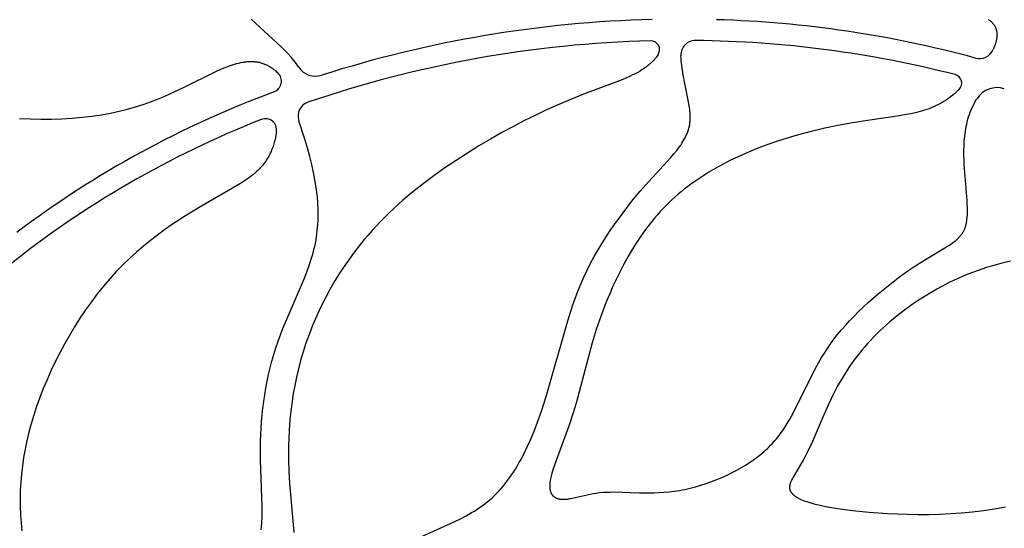
# Model space of a CAD drawing. Extents: x -223 to 223, y -191 to 220.
# Drawn here: x -48 to -21, y 122 to 136 of the extents above; entities that cross this region are included whole.
import ezdxf

# ---------------------------------------------------------------- set-up
doc = ezdxf.new("R2010")
doc.units = 0
doc.header["$MEASUREMENT"] = 0
doc.layers.add('DEFAULT', color=7, linetype='Continuous')

msp = doc.modelspace()

# ---------------------------------------------------------------- linework, layer by layer
at = {"layer": 'DEFAULT', "color": 5, "true_color": 0x0000ff}
for points in [[(-40.358, 134.79), (-40.391, 134.837), (-40.425, 134.885), (-40.46, 134.932), (-40.498, 134.978), (-40.536, 135.025), (-40.576, 135.071), (-40.66, 135.164), (-40.749, 135.257), (-40.842, 135.35), (-41.694, 136.143)], [(-20.961, 136.13), (-20.948, 136.121), (-20.935, 136.112), (-20.922, 136.102), (-20.91, 136.093), (-20.898, 136.083), (-20.886, 136.073), (-20.875, 136.063), (-20.864, 136.052), (-20.854, 136.042), (-20.843, 136.031), (-20.834, 136.02), (-20.824, 136.009), (-20.815, 135.998), (-20.807, 135.986), (-20.799, 135.974), (-20.791, 135.962), (-20.783, 135.95), (-20.776, 135.938), (-20.77, 135.925), (-20.763, 135.912), (-20.758, 135.899), (-20.752, 135.885), (-20.747, 135.872), (-20.743, 135.858), (-20.738, 135.844), (-20.735, 135.829), (-20.731, 135.815), (-20.728, 135.8), (-20.726, 135.785), (-20.724, 135.769), (-20.722, 135.753), (-20.721, 135.737), (-20.72, 135.721), (-20.72, 135.705), (-20.72, 135.688), (-20.721, 135.671), (-20.722, 135.653), (-20.724, 135.636), (-20.726, 135.618), (-20.728, 135.6), (-20.731, 135.581), (-20.735, 135.562), (-20.739, 135.543), (-20.743, 135.523), (-20.748, 135.504), (-20.753, 135.484), (-20.759, 135.463), (-20.772, 135.421), (-20.787, 135.378), (-20.804, 135.334), (-20.824, 135.288)], [(-48.214, 133.349), (-47.912, 133.334), (-47.612, 133.327), (-47.315, 133.328), (-47.022, 133.338), (-46.733, 133.355), (-46.451, 133.38), (-46.177, 133.413), (-45.911, 133.453), (-45.655, 133.499), (-45.411, 133.552), (-45.177, 133.611), (-44.953, 133.675), (-44.738, 133.743), (-44.532, 133.816), (-44.335, 133.891), (-44.145, 133.969), (-43.963, 134.048), (-43.617, 134.21), (-42.692, 134.666), (-42.572, 134.72), (-42.453, 134.771), (-42.336, 134.816), (-42.278, 134.837), (-42.22, 134.857), (-42.163, 134.875), (-42.106, 134.891), (-42.049, 134.905), (-41.992, 134.918), (-41.937, 134.928), (-41.909, 134.933), (-41.881, 134.937), (-41.853, 134.94), (-41.826, 134.943), (-41.798, 134.946), (-41.771, 134.948), (-41.743, 134.949), (-41.716, 134.949), (-41.689, 134.949), (-41.662, 134.949), (-41.635, 134.948), (-41.608, 134.946), (-41.582, 134.943), (-41.555, 134.94), (-41.528, 134.936), (-41.502, 134.931), (-41.476, 134.926), (-41.449, 134.92), (-41.423, 134.913), (-41.397, 134.906), (-41.371, 134.897), (-41.345, 134.888), (-41.319, 134.878), (-41.294, 134.868), (-41.268, 134.856), (-41.243, 134.844), (-41.217, 134.831), (-41.192, 134.817), (-41.167, 134.802), (-41.142, 134.786), (-41.117, 134.77), (-41.092, 134.752), (-41.067, 134.734), (-41.042, 134.715), (-41.017, 134.694), (-40.993, 134.673), (-40.968, 134.651), (-40.944, 134.628)], [(-30.248, 135.15), (-30.266, 135.121), (-30.286, 135.093), (-30.306, 135.066), (-30.327, 135.04), (-30.348, 135.014), (-30.371, 134.989), (-30.394, 134.964), (-30.418, 134.94), (-30.442, 134.916), (-30.468, 134.892), (-30.494, 134.87), (-30.52, 134.847), (-30.548, 134.825), (-30.576, 134.804), (-30.605, 134.783), (-30.634, 134.762), (-30.664, 134.741), (-30.695, 134.721), (-30.759, 134.682), (-30.825, 134.644), (-30.895, 134.607), (-30.967, 134.571), (-31.041, 134.535), (-31.198, 134.466), (-31.365, 134.397), (-32.347, 134.028), (-32.804, 133.846), (-33.09, 133.723), (-33.387, 133.589), (-33.693, 133.444), (-34.005, 133.289), (-34.323, 133.124), (-34.645, 132.95), (-34.968, 132.767), (-35.292, 132.576), (-35.614, 132.376), (-35.934, 132.17), (-36.248, 131.957), (-36.557, 131.738), (-36.857, 131.513), (-37.148, 131.282), (-37.428, 131.047), (-37.694, 130.808), (-37.822, 130.687), (-37.946, 130.565), (-38.067, 130.443), (-38.184, 130.319), (-38.298, 130.195), (-38.408, 130.071), (-38.515, 129.945), (-38.619, 129.819), (-38.816, 129.566), (-39.001, 129.312), (-39.173, 129.057), (-39.334, 128.801), (-39.483, 128.545), (-39.621, 128.289), (-39.748, 128.034), (-39.864, 127.78), (-39.971, 127.528), (-40.068, 127.279), (-40.156, 127.031), (-40.235, 126.787), (-40.306, 126.546), (-40.369, 126.309), (-40.424, 126.076), (-40.472, 125.846), (-40.513, 125.621), (-40.548, 125.399), (-40.577, 125.181), (-40.6, 124.968), (-40.618, 124.759), (-40.632, 124.555), (-40.641, 124.355), (-40.646, 124.16), (-40.646, 123.784), (-40.636, 123.428), (-40.618, 123.093), (-40.495, 121.709)], [(-36.966, 121.57), (-35.97, 122.019), (-35.809, 122.098), (-35.651, 122.181), (-35.573, 122.224), (-35.496, 122.268), (-35.42, 122.314), (-35.345, 122.362), (-35.271, 122.411), (-35.198, 122.462), (-35.126, 122.515), (-35.056, 122.57), (-34.987, 122.628), (-34.919, 122.688), (-34.853, 122.75), (-34.789, 122.814), (-34.725, 122.881), (-34.663, 122.951), (-34.603, 123.022), (-34.544, 123.096), (-34.486, 123.171), (-34.429, 123.249), (-34.374, 123.329), (-34.32, 123.41), (-34.267, 123.493), (-34.216, 123.578), (-34.165, 123.665), (-34.116, 123.753), (-34.021, 123.934), (-33.93, 124.121), (-33.843, 124.313), (-33.76, 124.509), (-33.681, 124.708), (-33.605, 124.912), (-33.532, 125.118), (-33.396, 125.536), (-32.792, 127.662), (-32.657, 128.079), (-32.584, 128.286), (-32.507, 128.49), (-32.425, 128.692), (-32.338, 128.891), (-32.246, 129.088), (-32.148, 129.281), (-32.045, 129.472), (-31.938, 129.659), (-31.827, 129.843), (-31.714, 130.022), (-31.597, 130.198), (-31.479, 130.37), (-31.238, 130.7), (-30.995, 131.011), (-30.754, 131.301), (-30.519, 131.568), (-29.895, 132.25), (-29.807, 132.352), (-29.726, 132.452), (-29.688, 132.502), (-29.651, 132.551), (-29.616, 132.6), (-29.583, 132.65), (-29.552, 132.699), (-29.523, 132.748), (-29.496, 132.798), (-29.483, 132.822), (-29.471, 132.847), (-29.459, 132.872), (-29.448, 132.897), (-29.437, 132.922), (-29.427, 132.948), (-29.417, 132.973), (-29.408, 132.998), (-29.4, 133.024), (-29.392, 133.05), (-29.385, 133.076), (-29.378, 133.102), (-29.372, 133.128), (-29.366, 133.154), (-29.362, 133.181), (-29.357, 133.208), (-29.354, 133.235), (-29.351, 133.262), (-29.349, 133.285), (-29.347, 133.309), (-29.346, 133.332), (-29.346, 133.356), (-29.345, 133.404), (-29.347, 133.453), (-29.35, 133.502), (-29.354, 133.552), (-29.36, 133.603), (-29.366, 133.654), (-29.383, 133.759), (-29.402, 133.867), (-29.499, 134.328), (-29.547, 134.577), (-29.567, 134.706), (-29.585, 134.839), (-29.599, 134.975), (-29.604, 135.044), (-29.608, 135.114)], [(-21.786, 134.162), (-21.844, 134.107), (-21.903, 134.054), (-21.963, 134.005), (-22.022, 133.958), (-22.081, 133.914), (-22.141, 133.873), (-22.201, 133.834), (-22.261, 133.797), (-22.322, 133.763), (-22.382, 133.731), (-22.444, 133.701), (-22.505, 133.673), (-22.566, 133.647), (-22.628, 133.622), (-22.691, 133.6), (-22.753, 133.579), (-22.816, 133.559), (-22.879, 133.541), (-22.943, 133.524), (-23.007, 133.508), (-23.137, 133.48), (-23.268, 133.455), (-23.535, 133.412), (-24.478, 133.276), (-24.829, 133.218), (-25.191, 133.151), (-25.564, 133.073), (-25.947, 132.982), (-26.342, 132.877), (-26.746, 132.755), (-26.953, 132.687), (-27.161, 132.614), (-27.37, 132.537), (-27.581, 132.454), (-27.791, 132.366), (-28.001, 132.272), (-28.211, 132.172), (-28.418, 132.067), (-28.624, 131.955), (-28.826, 131.836), (-29.025, 131.711), (-29.221, 131.579), (-29.317, 131.51), (-29.411, 131.44), (-29.505, 131.368), (-29.597, 131.293), (-29.688, 131.217), (-29.777, 131.14), (-29.864, 131.06), (-29.95, 130.978), (-30.034, 130.894), (-30.117, 130.809), (-30.198, 130.721), (-30.277, 130.632), (-30.354, 130.541), (-30.43, 130.449), (-30.504, 130.355), (-30.576, 130.26), (-30.716, 130.067), (-30.849, 129.869), (-30.977, 129.667), (-31.098, 129.463), (-31.212, 129.256), (-31.321, 129.048), (-31.424, 128.839), (-31.521, 128.631), (-31.613, 128.423), (-31.699, 128.216), (-31.779, 128.012), (-31.854, 127.811), (-31.989, 127.418), (-32.107, 127.04), (-32.559, 125.346), (-32.647, 125.044), (-32.742, 124.753), (-33.119, 123.736), (-33.192, 123.527), (-33.223, 123.43), (-33.25, 123.339), (-33.261, 123.296), (-33.271, 123.254), (-33.28, 123.214), (-33.287, 123.175), (-33.293, 123.138), (-33.295, 123.12), (-33.297, 123.102), (-33.298, 123.085), (-33.299, 123.068), (-33.3, 123.051), (-33.301, 123.035), (-33.301, 123.019), (-33.301, 123.004), (-33.3, 122.989), (-33.299, 122.974), (-33.298, 122.96), (-33.296, 122.946), (-33.295, 122.932), (-33.292, 122.919), (-33.29, 122.906), (-33.287, 122.894), (-33.284, 122.881), (-33.28, 122.869), (-33.277, 122.858), (-33.273, 122.847), (-33.268, 122.836), (-33.264, 122.825), (-33.259, 122.815), (-33.256, 122.81), (-33.254, 122.805), (-33.251, 122.8), (-33.248, 122.796), (-33.246, 122.791), (-33.243, 122.786), (-33.24, 122.782), (-33.237, 122.777), (-33.234, 122.773), (-33.23, 122.769), (-33.227, 122.765), (-33.224, 122.76), (-33.221, 122.756), (-33.217, 122.752), (-33.214, 122.748), (-33.21, 122.745), (-33.206, 122.741), (-33.203, 122.737), (-33.199, 122.734), (-33.195, 122.73), (-33.191, 122.727), (-33.188, 122.723), (-33.184, 122.72), (-33.18, 122.717), (-33.175, 122.714), (-33.171, 122.711), (-33.167, 122.708), (-33.163, 122.705), (-33.159, 122.702), (-33.154, 122.699), (-33.145, 122.694), (-33.136, 122.689), (-33.127, 122.684), (-33.117, 122.679), (-33.108, 122.675), (-33.098, 122.671), (-33.088, 122.667), (-33.077, 122.664), (-33.067, 122.661), (-33.056, 122.658), (-33.045, 122.655), (-33.034, 122.653), (-33.023, 122.651), (-33.011, 122.649), (-33, 122.647), (-32.988, 122.646), (-32.976, 122.645), (-32.964, 122.644), (-32.952, 122.643), (-32.94, 122.643), (-32.927, 122.643), (-32.914, 122.643), (-32.889, 122.643), (-32.863, 122.645), (-32.836, 122.647), (-32.809, 122.651), (-32.781, 122.655), (-32.752, 122.659), (-32.724, 122.664), (-32.664, 122.677), (-32.246, 122.773), (-32.166, 122.79), (-32.081, 122.805), (-31.994, 122.818), (-31.902, 122.83), (-31.806, 122.839), (-31.707, 122.845), (-31.603, 122.848), (-31.495, 122.849), (-30.771, 122.828), (-30.505, 122.825), (-30.368, 122.827), (-30.229, 122.832), (-30.087, 122.84), (-29.943, 122.853), (-29.797, 122.87), (-29.724, 122.881), (-29.65, 122.893), (-29.575, 122.906), (-29.5, 122.921), (-29.35, 122.954), (-29.199, 122.993), (-29.048, 123.037), (-28.898, 123.086), (-28.749, 123.139), (-28.601, 123.197), (-28.455, 123.258), (-28.312, 123.323), (-28.171, 123.392), (-28.035, 123.463), (-27.902, 123.537), (-27.775, 123.614), (-27.652, 123.694), (-27.535, 123.775), (-27.479, 123.816), (-27.424, 123.858), (-27.371, 123.9), (-27.32, 123.943), (-27.271, 123.985), (-27.222, 124.029), (-27.176, 124.072), (-27.131, 124.116), (-27.087, 124.161), (-27.044, 124.206), (-27.003, 124.251), (-26.963, 124.297), (-26.924, 124.343), (-26.886, 124.389), (-26.849, 124.436), (-26.813, 124.484), (-26.744, 124.58), (-26.679, 124.678), (-26.616, 124.777), (-26.555, 124.879), (-26.497, 124.982), (-26.384, 125.195), (-25.928, 126.124), (-25.796, 126.373), (-25.725, 126.499), (-25.65, 126.626), (-25.571, 126.753), (-25.487, 126.882), (-25.398, 127.011), (-25.303, 127.141), (-25.203, 127.271), (-25.096, 127.402), (-24.983, 127.532), (-24.864, 127.663), (-24.74, 127.792), (-24.61, 127.921), (-24.478, 128.048), (-24.342, 128.174), (-24.063, 128.417), (-23.781, 128.648), (-23.501, 128.864), (-23.229, 129.061), (-22.971, 129.235), (-22.731, 129.386), (-22.135, 129.739), (-22.055, 129.791), (-22.017, 129.816), (-21.981, 129.841), (-21.946, 129.867), (-21.912, 129.892), (-21.88, 129.918), (-21.85, 129.944), (-21.821, 129.971), (-21.807, 129.984), (-21.793, 129.998), (-21.78, 130.012), (-21.767, 130.026), (-21.755, 130.04), (-21.743, 130.054), (-21.731, 130.068), (-21.72, 130.083), (-21.709, 130.098), (-21.698, 130.113), (-21.688, 130.128), (-21.679, 130.143), (-21.669, 130.159), (-21.66, 130.175), (-21.652, 130.191), (-21.644, 130.207), (-21.636, 130.224), (-21.629, 130.241), (-21.622, 130.258), (-21.615, 130.276), (-21.609, 130.294), (-21.603, 130.312), (-21.598, 130.33), (-21.592, 130.349), (-21.588, 130.368), (-21.583, 130.387), (-21.579, 130.406), (-21.575, 130.426), (-21.568, 130.466), (-21.562, 130.508), (-21.558, 130.551), (-21.554, 130.594), (-21.551, 130.639), (-21.55, 130.686), (-21.549, 130.733), (-21.55, 130.832), (-21.553, 130.936), (-21.559, 131.045), (-21.637, 132.058), (-21.643, 132.185), (-21.647, 132.315), (-21.647, 132.447), (-21.644, 132.581), (-21.637, 132.716), (-21.631, 132.783), (-21.625, 132.851), (-21.617, 132.919), (-21.607, 132.987), (-21.596, 133.055), (-21.584, 133.122), (-21.569, 133.19), (-21.553, 133.257), (-21.536, 133.324), (-21.516, 133.391), (-21.494, 133.457), (-21.471, 133.523), (-21.445, 133.588), (-21.417, 133.653), (-21.386, 133.717), (-21.354, 133.78), (-21.336, 133.812), (-21.318, 133.843), (-21.3, 133.874), (-21.281, 133.905)], [(-41.419, 121.786), (-41.411, 121.856), (-41.4, 121.997), (-41.393, 122.141), (-41.39, 122.288), (-41.391, 122.438), (-41.437, 123.74), (-41.44, 124.092), (-41.436, 124.273), (-41.43, 124.455), (-41.42, 124.639), (-41.407, 124.825), (-41.39, 125.013), (-41.369, 125.202), (-41.345, 125.391), (-41.317, 125.581), (-41.285, 125.771), (-41.248, 125.961), (-41.208, 126.151), (-41.163, 126.341), (-41.115, 126.529), (-41.061, 126.716), (-41.003, 126.902), (-40.941, 127.086), (-40.874, 127.267), (-40.803, 127.447), (-40.197, 128.857), (-40.129, 129.033), (-40.065, 129.211), (-40.007, 129.39), (-39.98, 129.479), (-39.955, 129.57), (-39.932, 129.661), (-39.911, 129.752), (-39.891, 129.844), (-39.874, 129.936), (-39.859, 130.022), (-39.847, 130.108), (-39.837, 130.195), (-39.828, 130.283), (-39.821, 130.371), (-39.817, 130.46), (-39.814, 130.55), (-39.812, 130.641), (-39.813, 130.733), (-39.816, 130.827), (-39.82, 130.921), (-39.827, 131.016), (-39.835, 131.113), (-39.845, 131.212), (-39.871, 131.412), (-39.905, 131.619), (-39.946, 131.833), (-39.995, 132.054), (-40.052, 132.283), (-40.116, 132.52), (-40.188, 132.766), (-40.355, 133.286)], [(-40.985, 132.976), (-41, 132.886), (-41.017, 132.8), (-41.027, 132.758), (-41.037, 132.717), (-41.048, 132.677), (-41.059, 132.638), (-41.071, 132.6), (-41.083, 132.563), (-41.096, 132.526), (-41.11, 132.49), (-41.124, 132.455), (-41.138, 132.421), (-41.153, 132.387), (-41.169, 132.355), (-41.185, 132.322), (-41.202, 132.291), (-41.219, 132.26), (-41.237, 132.23), (-41.255, 132.2), (-41.274, 132.171), (-41.293, 132.143), (-41.312, 132.115), (-41.333, 132.088), (-41.353, 132.061), (-41.374, 132.035), (-41.396, 132.009), (-41.418, 131.984), (-41.441, 131.959), (-41.464, 131.935), (-41.487, 131.911), (-41.511, 131.888), (-41.535, 131.865), (-41.586, 131.819), (-41.637, 131.776), (-41.691, 131.733), (-41.746, 131.691), (-41.803, 131.651), (-41.861, 131.61), (-41.921, 131.571), (-42.045, 131.493), (-43.163, 130.849), (-43.544, 130.614), (-43.936, 130.356), (-44.133, 130.217), (-44.332, 130.072), (-44.53, 129.92), (-44.727, 129.76), (-44.922, 129.593), (-45.115, 129.418), (-45.306, 129.235), (-45.492, 129.043), (-45.675, 128.842), (-45.853, 128.634), (-46.026, 128.418), (-46.194, 128.195), (-46.356, 127.966), (-46.514, 127.732), (-46.665, 127.494), (-46.811, 127.251), (-46.95, 127.005), (-47.083, 126.757), (-47.209, 126.507), (-47.329, 126.257), (-47.441, 126.005), (-47.545, 125.754), (-47.643, 125.504), (-47.732, 125.256), (-47.813, 125.011), (-47.886, 124.767), (-47.952, 124.526), (-48.009, 124.287), (-48.059, 124.05), (-48.101, 123.815), (-48.135, 123.581), (-48.162, 123.35), (-48.181, 123.119), (-48.193, 122.89), (-48.198, 122.662), (-48.196, 122.436), (-48.187, 122.21), (-48.17, 121.985), (-48.147, 121.761)], [(-20.336, 129.335), (-20.609, 129.27), (-20.745, 129.234), (-20.879, 129.196), (-21.012, 129.155), (-21.145, 129.112), (-21.277, 129.066), (-21.407, 129.018), (-21.537, 128.967), (-21.665, 128.914), (-21.793, 128.859), (-21.919, 128.801), (-22.044, 128.742), (-22.168, 128.68), (-22.411, 128.55), (-22.648, 128.413), (-22.879, 128.268), (-23.103, 128.118), (-23.319, 127.961), (-23.528, 127.799), (-23.729, 127.633), (-23.92, 127.462), (-24.013, 127.375), (-24.103, 127.288), (-24.19, 127.199), (-24.276, 127.11), (-24.358, 127.02), (-24.438, 126.93), (-24.516, 126.839), (-24.59, 126.748), (-24.662, 126.656), (-24.732, 126.564), (-24.798, 126.472), (-24.863, 126.38), (-24.984, 126.195), (-25.096, 126.011), (-25.2, 125.828), (-25.297, 125.647), (-25.386, 125.469), (-25.469, 125.293), (-25.62, 124.954), (-25.938, 124.204), (-25.997, 124.076), (-26.055, 123.956), (-26.114, 123.846), (-26.171, 123.743), (-26.456, 123.263), (-26.473, 123.231), (-26.489, 123.201), (-26.503, 123.172), (-26.509, 123.158), (-26.515, 123.144), (-26.521, 123.13), (-26.526, 123.116), (-26.531, 123.103), (-26.535, 123.089), (-26.539, 123.076), (-26.543, 123.064), (-26.546, 123.051), (-26.548, 123.038), (-26.549, 123.032), (-26.55, 123.026), (-26.551, 123.02), (-26.552, 123.014), (-26.553, 123.008), (-26.553, 123.002), (-26.553, 122.996), (-26.554, 122.99), (-26.554, 122.984), (-26.554, 122.978), (-26.554, 122.972), (-26.553, 122.966), (-26.553, 122.96), (-26.552, 122.955), (-26.552, 122.949), (-26.551, 122.943), (-26.55, 122.938), (-26.549, 122.932), (-26.547, 122.926), (-26.546, 122.921), (-26.544, 122.915), (-26.543, 122.909), (-26.541, 122.904), (-26.539, 122.898), (-26.537, 122.893), (-26.534, 122.887), (-26.532, 122.882), (-26.529, 122.876), (-26.527, 122.871), (-26.524, 122.865), (-26.521, 122.86), (-26.518, 122.854), (-26.514, 122.849), (-26.511, 122.843), (-26.507, 122.838), (-26.503, 122.833), (-26.499, 122.827), (-26.495, 122.822), (-26.491, 122.817), (-26.486, 122.811), (-26.482, 122.806), (-26.477, 122.801), (-26.472, 122.796), (-26.467, 122.79), (-26.456, 122.78), (-26.445, 122.77), (-26.433, 122.759), (-26.42, 122.749), (-26.407, 122.739), (-26.393, 122.729), (-26.378, 122.719), (-26.363, 122.709), (-26.346, 122.699), (-26.33, 122.689), (-26.312, 122.68), (-26.294, 122.67), (-26.275, 122.66), (-26.255, 122.651), (-26.213, 122.632), (-26.168, 122.613), (-26.12, 122.595), (-26.069, 122.577), (-26.015, 122.559), (-25.958, 122.542), (-25.897, 122.525), (-25.833, 122.508), (-25.695, 122.476), (-25.543, 122.444), (-25.376, 122.414), (-25.195, 122.385), (-24.787, 122.331), (-24.317, 122.282), (-23.795, 122.244), (-23.232, 122.221), (-22.938, 122.217), (-22.638, 122.218), (-22.333, 122.225), (-22.025, 122.24), (-21.715, 122.261), (-21.405, 122.291), (-21.095, 122.329), (-20.787, 122.377), (-20.634, 122.404), (-20.483, 122.435)]]:
    msp.add_lwpolyline(points, dxfattribs=at)
for centre, radius, start, end in [((-29.607, 102.958), 33.181, 91.4014, 107.7257), ((-29.487, 105.053), 31.083, 74.7808, 88.3866), ((-29.619, 103.049), 32.493, 91.4896, 108.8198), ((-30.457, 135.283), 0.248, 327.4186, 91.526), ((-29.201, 135.133), 0.408, 89.283, 182.5882), ((-29.518, 104.834), 30.707, 75.6293, 89.3983), ((-21.215, 135.458), 0.426, 254.6459, 336.5387), ((-41.168, 134.397), 0.321, 290.4552, 45.8237), ((-39.884, 135.106), 0.57, 213.685, 287.833), ((-21.959, 134.341), 0.248, 314.1627, 75.4923), ((-31.176, 107.399), 28.467, 110.3072, 126.9551), ((-20.713, 133.544), 0.672, 72.6027, 147.5656), ((-39.967, 133.418), 0.41, 108.9588, 198.6998), ((-31.24, 107.504), 27.748, 111.5147, 128.6022), ((-41.299, 133.023), 0.318, 351.4124, 111.6293)]:
    msp.add_arc(centre, radius, start, end, dxfattribs=at)

doc.saveas('drawing.dxf')
